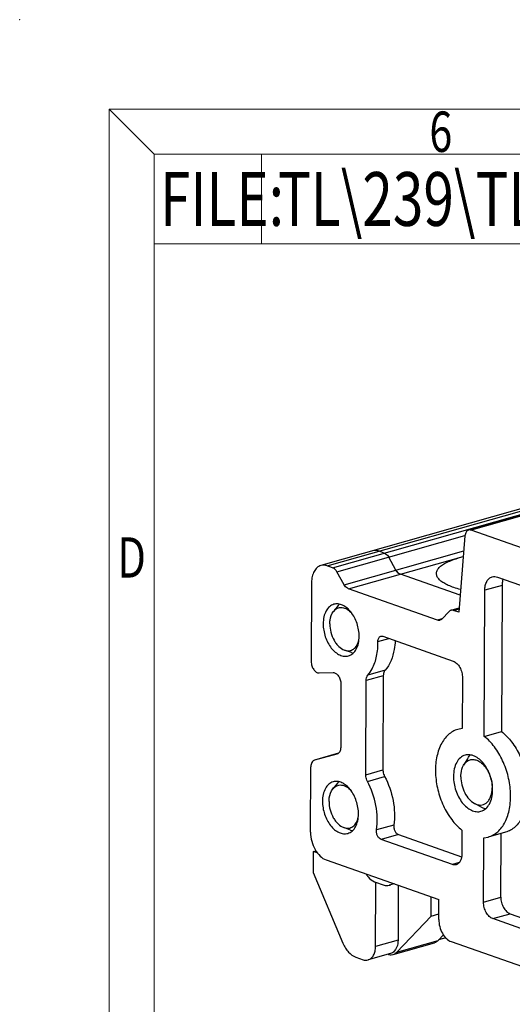
# Model space of a CAD drawing. Units: millimetres. Extents: x 1544 to 1841, y 584 to 797.
# Drawn here: x 1544 to 1572, y 742 to 797 of the extents above; entities that cross this region are included whole.
import ezdxf
from ezdxf.enums import TextEntityAlignment as Align

# ---------------------------------------------------------------- set-up
doc = ezdxf.new("R2010")
doc.units = ezdxf.units.MM
for name, color, linetype in [('dim', 31, 'Continuous'), ('from', 7, 'Continuous'), ('hatch', 1, 'Continuous')]:
    doc.layers.add(name, color=color, linetype=linetype)
doc.styles.add('BOM', font='gbenor.shx', dxfattribs={"width": 0.75, "oblique": 5.000002, "bigfont": 'gbcbig.shx'})
doc.styles.add('romantic', font='romantic.ttf')
doc.styles.add('TXT', font='txt.shx', dxfattribs={"bigfont": 'gbcbig.shx'})

# ---------------------------------------------------------------- blocks, each defined once
blk = doc.blocks.new('对外图框')
at = {"layer": 'from', "color": 7, "lineweight": 9}
for p, q in [((1332.066, 991.409), (1334.563, 988.912)), ((1332.066, 991.409), (1332.066, 791.409)), ((1332.066, 991.409), (1619.066, 991.409)), ((1334.566, 988.909), (1616.566, 988.909)), ((1334.566, 988.909), (1334.566, 793.909)), ((1340.559, 983.909), (1340.559, 988.909)), ((1334.566, 983.909), (1340.559, 983.909)), ((1340.559, 983.909), (1425.566, 983.909))]:
    blk.add_line(p, q, dxfattribs=at)
blk.add_point((1327.066, 996.409), dxfattribs=at)
at = {"layer": 'from', "color": 123, "lineweight": 9, "style": 'BOM', "width": 0.75}
for s, p in [('6', (1350.566, 990.161)), ('D', (1333.316, 966.409))]:
    blk.add_text(s, height=2.25, dxfattribs=at).set_placement(p, align=Align.MIDDLE_CENTER)
blk.add_text('FILE:', height=3, dxfattribs=at).set_placement((1334.894, 984.909))
for tag, p, height in [('TL02', (1341.476, 984.908), 3), ('MM', (1581.013, 815.233), 2.5), ('1', (1611.572, 815.032), 2.5), ('1:1', (1581.013, 810.239), 2.5), ('TL-02-NAME-ASM.', (1577.329, 795.173), 2.5)]:
    blk.add_attdef(tag, p, '', height=height, dxfattribs=at)
at = {"layer": 'from', "color": 123, "lineweight": 9, "style": 'TXT'}
blk.add_attdef('唐麒贸', text='', height=3, dxfattribs=at).set_placement((1525.344, 816.385), align=Align.MIDDLE_CENTER)
at = {"layer": 'from', "color": 123, "lineweight": 9, "style": 'BOM'}
blk.add_attdef('DWG.DATE', text='', height=3, dxfattribs=at).set_placement((1544.32, 816.385), align=Align.MIDDLE_LEFT)
at = {"layer": 'from', "color": 123, "lineweight": 9, "style": 'BOM', "width": 0.75}
blk.add_attdef('1', text='', height=2.5, dxfattribs=at).set_placement((1609.557, 815.032), align=Align.RIGHT)
at = {"layer": 'from', "color": 123, "lineweight": 30, "style": 'romantic', "flags": 12}
blk.add_attdef('TLB-100-XP-XC', text='', height=3, dxfattribs=at).set_placement((1596.217, 803.976), align=Align.MIDDLE_CENTER)

msp = doc.modelspace()

# ---------------------------------------------------------------- linework, layer by layer
at = {"color": 7, "linetype": 'Continuous'}
for p, q in [((1601.132, 777.921), (1569.364, 768.921)), ((1592.886, 775.941), (1561.117, 766.94)), ((1569.158, 768.594), (1568.815, 764.341)), ((1578.128, 765.88), (1569.507, 768.914)), ((1564.657, 767.638), (1564.365, 767.741)), ((1565.308, 766.69), (1564.903, 767.407)), ((1561.769, 766.82), (1561.477, 766.923)), ((1562.42, 765.871), (1562.015, 766.589)), ((1565.38, 766.586), (1565.308, 766.69)), ((1565.464, 766.507), (1565.38, 766.586)), ((1565.554, 766.458), (1565.464, 766.507)), ((1568.891, 765.284), (1565.554, 766.458)), ((1570.966, 766.301), (1576.487, 764.358)), ((1560.598, 765.997), (1560.581, 761.583)), ((1571.226, 765.833), (1571.194, 757.687)), ((1567.619, 763.897), (1562.666, 765.64)), ((1570.231, 757.415), (1570.263, 765.56)), ((1562.076, 764.706), (1561.821, 764.388)), ((1562.076, 764.706), (1562.15, 764.787)), ((1568.379, 764.45), (1568.834, 764.579)), ((1568.275, 764.386), (1567.866, 763.955)), ((1568.523, 764.443), (1568.83, 764.53)), ((1568.815, 764.341), (1568.523, 764.443)), ((1567.863, 763.966), (1567.619, 763.897)), ((1564.566, 762.995), (1568.498, 761.612)), ((1564.302, 762.706), (1564.903, 762.877)), ((1562.817, 762.088), (1562.434, 762.225)), ((1562.817, 762.088), (1562.914, 762.06)), ((1561.019, 760.952), (1561.8, 760.973)), ((1564.601, 760.794), (1564.58, 755.548)), ((1562.238, 760.341), (1562.224, 756.799)), ((1563.618, 755.275), (1563.638, 760.521)), ((1569.019, 760.687), (1569.008, 757.845)), ((1569.008, 757.845), (1568.757, 757.8)), ((1570.231, 757.415), (1571.194, 757.687)), ((1562.101, 756.469), (1560.765, 756.091)), ((1562.013, 756.421), (1560.769, 756.092)), ((1562.016, 756.422), (1562.013, 756.421)), ((1560.769, 756.092), (1560.765, 756.09)), ((1569.29, 756.152), (1569.084, 755.805)), ((1560.543, 752.061), (1560.557, 755.713)), ((1562.036, 754.803), (1561.782, 754.486)), ((1562.036, 754.803), (1562.111, 754.885)), ((1570.047, 753.479), (1569.69, 753.666)), ((1562.778, 752.186), (1562.395, 752.323)), ((1562.778, 752.186), (1562.875, 752.158)), ((1568.986, 752.182), (1568.98, 750.82)), ((1571.422, 752.069), (1570.459, 751.797)), ((1571.157, 748.443), (1571.171, 751.999)), ((1568.453, 750.265), (1564.482, 751.662)), ((1565.444, 751.935), (1568.968, 750.695)), ((1570.195, 748.17), (1570.209, 751.752)), ((1570.209, 751.752), (1570.46, 751.797)), ((1560.693, 750.997), (1560.689, 749.824)), ((1560.693, 750.997), (1560.836, 751.037)), ((1560.919, 750.917), (1560.693, 750.997)), ((1561.412, 750.52), (1567.702, 748.306)), ((1568.841, 750.375), (1568.453, 750.265)), ((1560.689, 749.824), (1562.35, 745.874)), ((1564.117, 749.303), (1564.641, 749.118)), ((1564.172, 745.697), (1564.186, 749.278)), ((1565.208, 749.184), (1564.928, 749.104)), ((1565.435, 749.104), (1565.423, 746.052)), ((1567.266, 747.391), (1567.27, 748.458)), ((1567.697, 747.196), (1567.702, 748.306)), ((1567.266, 747.391), (1565.355, 745.377)), ((1567.266, 747.391), (1567.699, 747.514)), ((1577.489, 744.862), (1570.716, 747.246)), ((1571.678, 747.518), (1577.639, 745.421)), ((1565.147, 745.248), (1567.457, 745.903)), ((1565.355, 745.377), (1567.665, 746.032)), ((1567.665, 746.032), (1567.959, 746.341)), ((1568.094, 746.171), (1567.689, 746.056)), ((1568.392, 745.964), (1580.274, 741.782)), ((1563.063, 745.099), (1563.469, 744.956)), ((1565.008, 745.297), (1563.756, 744.942)), ((1565.04, 745.232), (1565.147, 745.248))]:
    msp.add_line(p, q, dxfattribs=at)
for centre, radius, start, end in [((1570.326, 761.813), 5.752, 102.8222, 105.7887), ((1569.023, 754.551), 1.652, 355.2543, 359.8117)]:
    msp.add_arc(centre, radius, start, end, dxfattribs=at)
for points, knots in [([(1569.364, 768.921), (1569.336, 768.913), (1569.28, 768.883), (1569.217, 768.808), (1569.174, 768.709), (1569.161, 768.634), (1569.158, 768.594)], [0, 0, 0, 0, 0.213826, 0.44631, 0.708103, 1, 1, 1, 1]), ([(1569.507, 768.914), (1569.495, 768.918), (1569.449, 768.931), (1569.398, 768.93), (1569.364, 768.921)], [0, 0, 0, 0, 0.263457, 1, 1, 1, 1]), ([(1564.365, 767.741), (1564.306, 767.762), (1564.185, 767.788), (1564.062, 767.775), (1564.006, 767.759)], [0, 0, 0, 0, 0.514128, 1, 1, 1, 1]), ([(1564.657, 767.638), (1564.681, 767.63), (1564.783, 767.578), (1564.86, 767.484), (1564.903, 767.407)], [0, 0, 0, 0, 0.221655, 1, 1, 1, 1]), ([(1567.774, 766.117), (1567.72, 766.165), (1567.631, 766.263), (1567.569, 766.415), (1567.566, 766.533), (1567.59, 766.651), (1567.68, 766.8), (1567.856, 766.958), (1568.1, 767.105), (1568.408, 767.238), (1568.637, 767.312), (1568.761, 767.348)], [0, 0, 0, 0, 0.107825, 0.197727, 0.240086, 0.283184, 0.378474, 0.494804, 0.636909, 0.805836, 1, 1, 1, 1]), ([(1561.118, 766.941), (1561.04, 766.919), (1560.888, 766.833), (1560.722, 766.613), (1560.62, 766.325), (1560.599, 766.11), (1560.598, 765.997)], [0, 0, 0, 0, 0.209788, 0.441209, 0.705083, 1, 1, 1, 1]), ([(1561.477, 766.923), (1561.418, 766.944), (1561.297, 766.97), (1561.174, 766.957), (1561.118, 766.941)], [0, 0, 0, 0, 0.514128, 1, 1, 1, 1]), ([(1562.015, 766.589), (1562, 766.617), (1561.938, 766.712), (1561.846, 766.793), (1561.769, 766.82)], [0, 0, 0, 0, 0.280201, 1, 1, 1, 1]), ([(1565.308, 766.69), (1565.323, 766.662), (1565.385, 766.567), (1565.477, 766.485), (1565.554, 766.458)], [0, 0, 0, 0, 0.280201, 1, 1, 1, 1]), ([(1570.263, 765.56), (1570.264, 765.65), (1570.281, 765.822), (1570.362, 766.053), (1570.495, 766.228), (1570.617, 766.297), (1570.679, 766.315)], [0, 0, 0, 0, 0.294942, 0.558736, 0.790197, 1, 1, 1, 1]), ([(1570.679, 766.315), (1570.724, 766.327), (1570.823, 766.338), (1570.919, 766.317), (1570.966, 766.301)], [0, 0, 0, 0, 0.485602, 1, 1, 1, 1]), ([(1562.666, 765.64), (1562.642, 765.648), (1562.54, 765.7), (1562.463, 765.794), (1562.42, 765.871)], [0, 0, 0, 0, 0.221655, 1, 1, 1, 1]), ([(1568.904, 765.604), (1568.782, 765.636), (1568.553, 765.704), (1568.24, 765.825), (1567.981, 765.958), (1567.834, 766.062), (1567.774, 766.117)], [0, 0, 0, 0, 0.302924, 0.571928, 0.804472, 1, 1, 1, 1]), ([(1571.281, 766.193), (1571.272, 766.166), (1571.239, 766.048), (1571.227, 765.926), (1571.226, 765.833)], [0, 0, 0, 0, 0.237067, 1, 1, 1, 1]), ([(1561.842, 764.779), (1561.754, 764.754), (1561.578, 764.656), (1561.387, 764.403), (1561.27, 764.071), (1561.246, 763.824), (1561.245, 763.695)], [0, 0, 0, 0, 0.209815, 0.441265, 0.70505, 1, 1, 1, 1]), ([(1561.821, 764.388), (1561.851, 764.425), (1561.917, 764.492), (1562.035, 764.565), (1562.166, 764.603), (1562.355, 764.607), (1562.605, 764.514), (1562.767, 764.371), (1562.843, 764.285)], [0, 0, 0, 0, 0.121019, 0.235586, 0.347716, 0.461952, 0.710447, 1, 1, 1, 1]), ([(1563.254, 762.987), (1563.255, 763.231), (1563.191, 763.6), (1563.002, 764.046), (1562.814, 764.34), (1562.592, 764.574), (1562.346, 764.736), (1562.09, 764.814), (1561.919, 764.801), (1561.842, 764.779)], [0, 0, 0, 0, 0.285439, 0.428864, 0.565653, 0.691765, 0.805062, 0.906305, 1, 1, 1, 1]), ([(1561.612, 763.688), (1561.613, 763.756), (1561.628, 764), (1561.711, 764.249), (1561.821, 764.388)], [0, 0, 0, 0, 0.278617, 1, 1, 1, 1]), ([(1568.379, 764.45), (1568.37, 764.448), (1568.331, 764.434), (1568.297, 764.408), (1568.275, 764.386)], [0, 0, 0, 0, 0.244217, 1, 1, 1, 1]), ([(1568.523, 764.443), (1568.511, 764.448), (1568.464, 764.461), (1568.414, 764.46), (1568.379, 764.45)], [0, 0, 0, 0, 0.26363, 1, 1, 1, 1]), ([(1561.245, 763.695), (1561.244, 763.451), (1561.308, 763.082), (1561.498, 762.636), (1561.686, 762.342), (1561.908, 762.108), (1562.153, 761.946), (1562.409, 761.868), (1562.58, 761.881), (1562.657, 761.903)], [0, 0, 0, 0, 0.285439, 0.428864, 0.565653, 0.691765, 0.805062, 0.906305, 1, 1, 1, 1]), ([(1561.612, 763.688), (1561.612, 763.53), (1561.655, 763.212), (1561.801, 762.843), (1561.968, 762.586), (1562.149, 762.383), (1562.316, 762.267), (1562.434, 762.225)], [0, 0, 0, 0, 0.268058, 0.53807, 0.666656, 0.7875, 1, 1, 1, 1]), ([(1567.762, 763.89), (1567.751, 763.887), (1567.703, 763.878), (1567.653, 763.885), (1567.619, 763.897)], [0, 0, 0, 0, 0.242241, 1, 1, 1, 1]), ([(1567.866, 763.955), (1567.859, 763.947), (1567.829, 763.919), (1567.792, 763.898), (1567.762, 763.89)], [0, 0, 0, 0, 0.26019, 1, 1, 1, 1]), ([(1562.657, 761.903), (1562.746, 761.928), (1562.922, 762.026), (1563.112, 762.279), (1563.229, 762.611), (1563.254, 762.858), (1563.254, 762.987)], [0, 0, 0, 0, 0.209815, 0.441265, 0.70505, 1, 1, 1, 1]), ([(1564.302, 762.706), (1564.302, 762.741), (1564.307, 762.808), (1564.337, 762.898), (1564.387, 762.967), (1564.434, 762.994), (1564.458, 763.001)], [0, 0, 0, 0, 0.295627, 0.560111, 0.791305, 1, 1, 1, 1]), ([(1564.458, 763.001), (1564.466, 763.003), (1564.502, 763.01), (1564.54, 763.004), (1564.566, 762.995)], [0, 0, 0, 0, 0.242374, 1, 1, 1, 1]), ([(1562.434, 762.225), (1562.478, 762.21), (1562.566, 762.188), (1562.7, 762.186), (1562.827, 762.218), (1562.987, 762.305), (1563.15, 762.5), (1563.218, 762.694), (1563.241, 762.8)], [0, 0, 0, 0, 0.122108, 0.23782, 0.350874, 0.465546, 0.713089, 1, 1, 1, 1]), ([(1563.735, 760.826), (1563.832, 760.937), (1564.052, 761.266), (1564.265, 761.908), (1564.307, 762.432), (1564.302, 762.706)], [0, 0, 0, 0, 0.219881, 0.588153, 1, 1, 1, 1]), ([(1565.262, 762.75), (1565.256, 762.586), (1565.198, 762.004), (1564.977, 761.417), (1564.698, 761.099)], [0, 0, 0, 0, 0.279412, 1, 1, 1, 1]), ([(1560.581, 761.583), (1560.58, 761.506), (1560.605, 761.35), (1560.687, 761.175), (1560.78, 761.062), (1560.875, 760.983), (1560.963, 760.951), (1561.019, 760.952)], [0, 0, 0, 0, 0.279702, 0.556674, 0.684531, 0.801316, 1, 1, 1, 1]), ([(1568.498, 761.612), (1568.573, 761.585), (1568.719, 761.485), (1568.883, 761.263), (1568.992, 760.988), (1569.02, 760.787), (1569.019, 760.687)], [0, 0, 0, 0, 0.21242, 0.461244, 0.731556, 1, 1, 1, 1]), ([(1561.8, 760.973), (1561.855, 760.974), (1561.944, 760.942), (1562.039, 760.863), (1562.132, 760.75), (1562.213, 760.575), (1562.238, 760.419), (1562.238, 760.341)], [0, 0, 0, 0, 0.198684, 0.315469, 0.443326, 0.720298, 1, 1, 1, 1]), ([(1563.638, 760.521), (1563.638, 760.552), (1563.646, 760.659), (1563.684, 760.768), (1563.735, 760.826)], [0, 0, 0, 0, 0.280623, 1, 1, 1, 1]), ([(1564.698, 761.099), (1564.682, 761.081), (1564.621, 760.991), (1564.601, 760.878), (1564.601, 760.794)], [0, 0, 0, 0, 0.221951, 1, 1, 1, 1]), ([(1568.757, 757.8), (1568.66, 757.773), (1568.469, 757.693), (1568.213, 757.506), (1567.99, 757.257), (1567.736, 756.839), (1567.535, 756.191), (1567.485, 755.326), (1567.619, 754.416), (1567.924, 753.54), (1568.374, 752.772), (1568.771, 752.35), (1568.986, 752.182)], [0, 0, 0, 0, 0.046326, 0.094113, 0.144607, 0.19862, 0.318033, 0.451501, 0.593725, 0.737397, 0.874905, 1, 1, 1, 1]), ([(1571.194, 757.687), (1571.408, 757.519), (1571.805, 757.098), (1572.256, 756.33), (1572.561, 755.454), (1572.694, 754.544), (1572.644, 753.679), (1572.444, 753.031), (1572.19, 752.613), (1571.967, 752.364), (1571.71, 752.177), (1571.519, 752.097), (1571.422, 752.07)], [0, 0, 0, 0, 0.125095, 0.262603, 0.406276, 0.5485, 0.681968, 0.80138, 0.855394, 0.905887, 0.953674, 1, 1, 1, 1]), ([(1570.46, 751.797), (1570.557, 751.824), (1570.748, 751.904), (1571.004, 752.091), (1571.227, 752.34), (1571.481, 752.758), (1571.682, 753.406), (1571.731, 754.272), (1571.598, 755.181), (1571.293, 756.057), (1570.843, 756.825), (1570.446, 757.247), (1570.231, 757.415)], [0, 0, 0, 0, 0.046326, 0.094113, 0.144606, 0.19862, 0.318032, 0.4515, 0.593724, 0.737397, 0.874905, 1, 1, 1, 1]), ([(1562.224, 756.799), (1562.224, 756.754), (1562.215, 756.668), (1562.175, 756.553), (1562.108, 756.465), (1562.047, 756.431), (1562.016, 756.422)], [0, 0, 0, 0, 0.294903, 0.558714, 0.790156, 1, 1, 1, 1]), ([(1569.166, 756.362), (1569.069, 756.335), (1568.878, 756.228), (1568.671, 755.953), (1568.544, 755.592), (1568.517, 755.324), (1568.516, 755.183)], [0, 0, 0, 0, 0.209817, 0.441263, 0.705046, 1, 1, 1, 1]), ([(1570.7, 754.414), (1570.702, 754.679), (1570.632, 755.08), (1570.426, 755.564), (1570.222, 755.884), (1569.98, 756.139), (1569.713, 756.315), (1569.435, 756.399), (1569.249, 756.386), (1569.166, 756.362)], [0, 0, 0, 0, 0.285435, 0.42886, 0.565647, 0.691762, 0.805059, 0.906306, 1, 1, 1, 1]), ([(1569.29, 756.152), (1569.303, 756.174), (1569.355, 756.255), (1569.419, 756.329), (1569.472, 756.376)], [0, 0, 0, 0, 0.260783, 1, 1, 1, 1]), ([(1560.765, 756.091), (1560.734, 756.082), (1560.673, 756.047), (1560.607, 755.96), (1560.566, 755.844), (1560.558, 755.758), (1560.557, 755.713)], [0, 0, 0, 0, 0.20976, 0.441274, 0.705317, 1, 1, 1, 1]), ([(1568.927, 755.161), (1568.928, 755.221), (1568.94, 755.443), (1569.001, 755.666), (1569.084, 755.805)], [0, 0, 0, 0, 0.272192, 1, 1, 1, 1]), ([(1569.084, 755.805), (1569.126, 755.876), (1569.227, 756.002), (1569.37, 756.081), (1569.442, 756.103)], [0, 0, 0, 0, 0.522503, 1, 1, 1, 1]), ([(1569.442, 756.103), (1569.509, 756.122), (1569.658, 756.134), (1569.881, 756.068), (1570.095, 755.928), (1570.29, 755.724), (1570.454, 755.468), (1570.619, 755.08), (1570.675, 754.758), (1570.675, 754.546)], [0, 0, 0, 0, 0.093682, 0.194805, 0.307981, 0.434028, 0.570831, 0.71432, 1, 1, 1, 1]), ([(1563.712, 754.903), (1563.666, 754.988), (1563.626, 755.115), (1563.617, 755.243), (1563.618, 755.275)], [0, 0, 0, 0, 0.753638, 1, 1, 1, 1]), ([(1564.58, 755.548), (1564.58, 755.516), (1564.588, 755.387), (1564.628, 755.261), (1564.674, 755.175)], [0, 0, 0, 0, 0.246362, 1, 1, 1, 1]), ([(1561.803, 754.877), (1561.714, 754.852), (1561.538, 754.754), (1561.348, 754.501), (1561.231, 754.169), (1561.206, 753.922), (1561.206, 753.792)], [0, 0, 0, 0, 0.209815, 0.441265, 0.70505, 1, 1, 1, 1]), ([(1561.782, 754.485), (1561.812, 754.523), (1561.878, 754.59), (1561.996, 754.662), (1562.127, 754.701), (1562.316, 754.705), (1562.566, 754.611), (1562.728, 754.469), (1562.804, 754.383)], [0, 0, 0, 0, 0.121019, 0.235586, 0.347716, 0.461952, 0.710447, 1, 1, 1, 1]), ([(1563.215, 753.085), (1563.216, 753.329), (1563.152, 753.698), (1562.963, 754.144), (1562.775, 754.437), (1562.552, 754.672), (1562.307, 754.834), (1562.051, 754.912), (1561.88, 754.899), (1561.803, 754.877)], [0, 0, 0, 0, 0.285439, 0.428864, 0.565653, 0.691765, 0.805062, 0.906305, 1, 1, 1, 1]), ([(1564.226, 752.192), (1564.258, 752.413), (1564.28, 752.873), (1564.174, 753.801), (1563.936, 754.485), (1563.712, 754.903)], [0, 0, 0, 0, 0.239313, 0.491251, 1, 1, 1, 1]), ([(1564.674, 755.175), (1564.899, 754.758), (1565.137, 754.074), (1565.242, 753.146), (1565.22, 752.685), (1565.189, 752.464)], [0, 0, 0, 0, 0.508749, 0.760687, 1, 1, 1, 1]), ([(1568.516, 755.183), (1568.515, 754.918), (1568.585, 754.517), (1568.791, 754.033), (1568.995, 753.713), (1569.237, 753.458), (1569.503, 753.282), (1569.782, 753.198), (1569.968, 753.211), (1570.051, 753.235)], [0, 0, 0, 0, 0.285435, 0.42886, 0.565647, 0.691762, 0.805059, 0.906306, 1, 1, 1, 1]), ([(1568.927, 755.161), (1568.927, 755.007), (1568.966, 754.697), (1569.123, 754.267), (1569.362, 753.906), (1569.577, 753.726), (1569.69, 753.666)], [0, 0, 0, 0, 0.263481, 0.530363, 0.780765, 1, 1, 1, 1]), ([(1561.573, 753.786), (1561.573, 753.854), (1561.589, 754.098), (1561.671, 754.347), (1561.782, 754.485)], [0, 0, 0, 0, 0.278617, 1, 1, 1, 1]), ([(1569.69, 753.666), (1569.744, 753.638), (1569.856, 753.593), (1570.031, 753.574), (1570.198, 753.607), (1570.348, 753.691), (1570.474, 753.821), (1570.611, 754.057), (1570.657, 754.268), (1570.669, 754.414)], [0, 0, 0, 0, 0.123543, 0.237847, 0.347652, 0.458974, 0.577401, 0.706573, 1, 1, 1, 1]), ([(1570.051, 753.235), (1570.148, 753.262), (1570.339, 753.369), (1570.546, 753.644), (1570.673, 754.005), (1570.7, 754.273), (1570.7, 754.414)], [0, 0, 0, 0, 0.209817, 0.441263, 0.705046, 1, 1, 1, 1]), ([(1561.206, 753.792), (1561.205, 753.549), (1561.269, 753.18), (1561.458, 752.734), (1561.646, 752.44), (1561.869, 752.206), (1562.114, 752.044), (1562.37, 751.966), (1562.541, 751.979), (1562.618, 752)], [0, 0, 0, 0, 0.285439, 0.428864, 0.565653, 0.691765, 0.805062, 0.906305, 1, 1, 1, 1]), ([(1561.573, 753.786), (1561.572, 753.628), (1561.616, 753.31), (1561.762, 752.941), (1561.929, 752.684), (1562.109, 752.481), (1562.277, 752.365), (1562.395, 752.323)], [0, 0, 0, 0, 0.268058, 0.53807, 0.666656, 0.7875, 1, 1, 1, 1]), ([(1562.618, 752), (1562.707, 752.026), (1562.883, 752.124), (1563.073, 752.377), (1563.19, 752.709), (1563.215, 752.956), (1563.215, 753.085)], [0, 0, 0, 0, 0.209815, 0.441265, 0.70505, 1, 1, 1, 1]), ([(1570.047, 753.479), (1570.069, 753.467), (1570.153, 753.427), (1570.243, 753.398), (1570.311, 753.385)], [0, 0, 0, 0, 0.260485, 1, 1, 1, 1]), ([(1562.395, 752.323), (1562.438, 752.307), (1562.526, 752.285), (1562.661, 752.284), (1562.788, 752.316), (1562.948, 752.403), (1563.111, 752.597), (1563.178, 752.792), (1563.201, 752.898)], [0, 0, 0, 0, 0.122108, 0.23782, 0.350874, 0.465546, 0.713089, 1, 1, 1, 1]), ([(1560.543, 752.061), (1560.542, 751.894), (1560.588, 751.559), (1560.77, 751.1), (1561.043, 750.731), (1561.287, 750.564), (1561.412, 750.52)], [0, 0, 0, 0, 0.268431, 0.538755, 0.787591, 1, 1, 1, 1]), ([(1564.482, 751.662), (1564.44, 751.677), (1564.358, 751.737), (1564.272, 751.868), (1564.222, 752.025), (1564.218, 752.138), (1564.226, 752.192)], [0, 0, 0, 0, 0.214331, 0.467992, 0.739829, 1, 1, 1, 1]), ([(1565.189, 752.464), (1565.181, 752.411), (1565.185, 752.298), (1565.235, 752.14), (1565.32, 752.01), (1565.402, 751.95), (1565.444, 751.935)], [0, 0, 0, 0, 0.260171, 0.532008, 0.785669, 1, 1, 1, 1]), ([(1568.98, 750.82), (1568.98, 750.753), (1568.967, 750.624), (1568.906, 750.451), (1568.807, 750.319), (1568.715, 750.268), (1568.669, 750.254)], [0, 0, 0, 0, 0.294942, 0.558736, 0.790197, 1, 1, 1, 1]), ([(1568.669, 750.254), (1568.635, 750.245), (1568.561, 750.237), (1568.488, 750.252), (1568.453, 750.265)], [0, 0, 0, 0, 0.485602, 1, 1, 1, 1]), ([(1563.648, 749.725), (1563.678, 749.674), (1563.799, 749.501), (1563.972, 749.354), (1564.117, 749.303)], [0, 0, 0, 0, 0.279208, 1, 1, 1, 1]), ([(1564.928, 749.104), (1564.962, 749.114), (1565.028, 749.142), (1565.085, 749.185), (1565.112, 749.21)], [0, 0, 0, 0, 0.491534, 1, 1, 1, 1]), ([(1564.641, 749.118), (1564.688, 749.102), (1564.784, 749.081), (1564.883, 749.092), (1564.928, 749.104)], [0, 0, 0, 0, 0.514128, 1, 1, 1, 1]), ([(1570.716, 747.246), (1570.641, 747.272), (1570.495, 747.372), (1570.331, 747.594), (1570.222, 747.869), (1570.194, 748.07), (1570.195, 748.17)], [0, 0, 0, 0, 0.21242, 0.461244, 0.731556, 1, 1, 1, 1]), ([(1571.157, 748.443), (1571.157, 748.343), (1571.184, 748.142), (1571.294, 747.867), (1571.457, 747.645), (1571.604, 747.545), (1571.678, 747.518)], [0, 0, 0, 0, 0.268444, 0.538756, 0.78758, 1, 1, 1, 1]), ([(1567.697, 747.196), (1567.697, 747.063), (1567.734, 746.795), (1567.879, 746.428), (1568.097, 746.132), (1568.293, 745.999), (1568.392, 745.964)], [0, 0, 0, 0, 0.268444, 0.538756, 0.78758, 1, 1, 1, 1]), ([(1565.423, 746.052), (1565.423, 745.989), (1565.408, 745.768), (1565.326, 745.542), (1565.216, 745.426)], [0, 0, 0, 0, 0.282334, 1, 1, 1, 1]), ([(1567.665, 746.032), (1567.636, 746.001), (1567.572, 745.948), (1567.496, 745.914), (1567.457, 745.903)], [0, 0, 0, 0, 0.510736, 1, 1, 1, 1]), ([(1562.35, 745.874), (1562.389, 745.781), (1562.479, 745.606), (1562.694, 745.319), (1562.909, 745.153), (1563.063, 745.099)], [0, 0, 0, 0, 0.280449, 0.544648, 1, 1, 1, 1]), ([(1563.756, 744.942), (1563.818, 744.96), (1563.94, 745.028), (1564.073, 745.204), (1564.154, 745.435), (1564.171, 745.607), (1564.172, 745.697)], [0, 0, 0, 0, 0.209788, 0.441209, 0.705083, 1, 1, 1, 1]), ([(1565.216, 745.426), (1565.187, 745.395), (1565.123, 745.342), (1565.046, 745.308), (1565.008, 745.297)], [0, 0, 0, 0, 0.510955, 1, 1, 1, 1]), ([(1565.147, 745.248), (1565.186, 745.259), (1565.262, 745.293), (1565.326, 745.347), (1565.355, 745.377)], [0, 0, 0, 0, 0.489264, 1, 1, 1, 1]), ([(1563.469, 744.956), (1563.516, 744.94), (1563.612, 744.919), (1563.711, 744.929), (1563.756, 744.942)], [0, 0, 0, 0, 0.514128, 1, 1, 1, 1]), ([(1564.875, 745.257), (1564.889, 745.252), (1564.943, 745.237), (1564.999, 745.231), (1565.04, 745.232)], [0, 0, 0, 0, 0.258257, 1, 1, 1, 1])]:
    msp.add_open_spline(points, degree=3, knots=knots, dxfattribs=at)
at = {"layer": 'hatch', "linetype": 'Continuous'}
for p, q in [((1601.276, 777.914), (1569.507, 768.914)), ((1561.477, 766.923), (1593.245, 775.923)), ((1561.769, 766.82), (1593.537, 775.821)), ((1562.015, 766.589), (1569.153, 768.611)), ((1562.42, 765.871), (1569.091, 767.761)), ((1562.666, 765.64), (1569.066, 767.453)), ((1571.226, 765.833), (1570.263, 765.56)), ((1564.601, 760.794), (1563.638, 760.521)), ((1564.698, 761.099), (1563.735, 760.826)), ((1563.618, 755.275), (1564.58, 755.548)), ((1563.712, 754.903), (1564.674, 755.175)), ((1565.189, 752.464), (1564.226, 752.192)), ((1565.444, 751.935), (1564.482, 751.662)), ((1570.195, 748.17), (1571.157, 748.443)), ((1570.716, 747.246), (1571.678, 747.518)), ((1565.423, 746.052), (1564.172, 745.697))]:
    msp.add_line(p, q, dxfattribs=at)

# ---------------------------------------------------------------- block references
at = {"layer": 'dim'}
ref = msp.add_blockref('对外图框', (217.245, -199.017), dxfattribs=at)
ref.add_attrib('TL02', 'TL\\239\\TL239-XXP-X', (1558.721, 785.891), dxfattribs={"layer": 'from', "color": 123, "lineweight": 9, "height": 3, "style": 'BOM', "width": 0.75})

doc.saveas('drawing.dxf')
